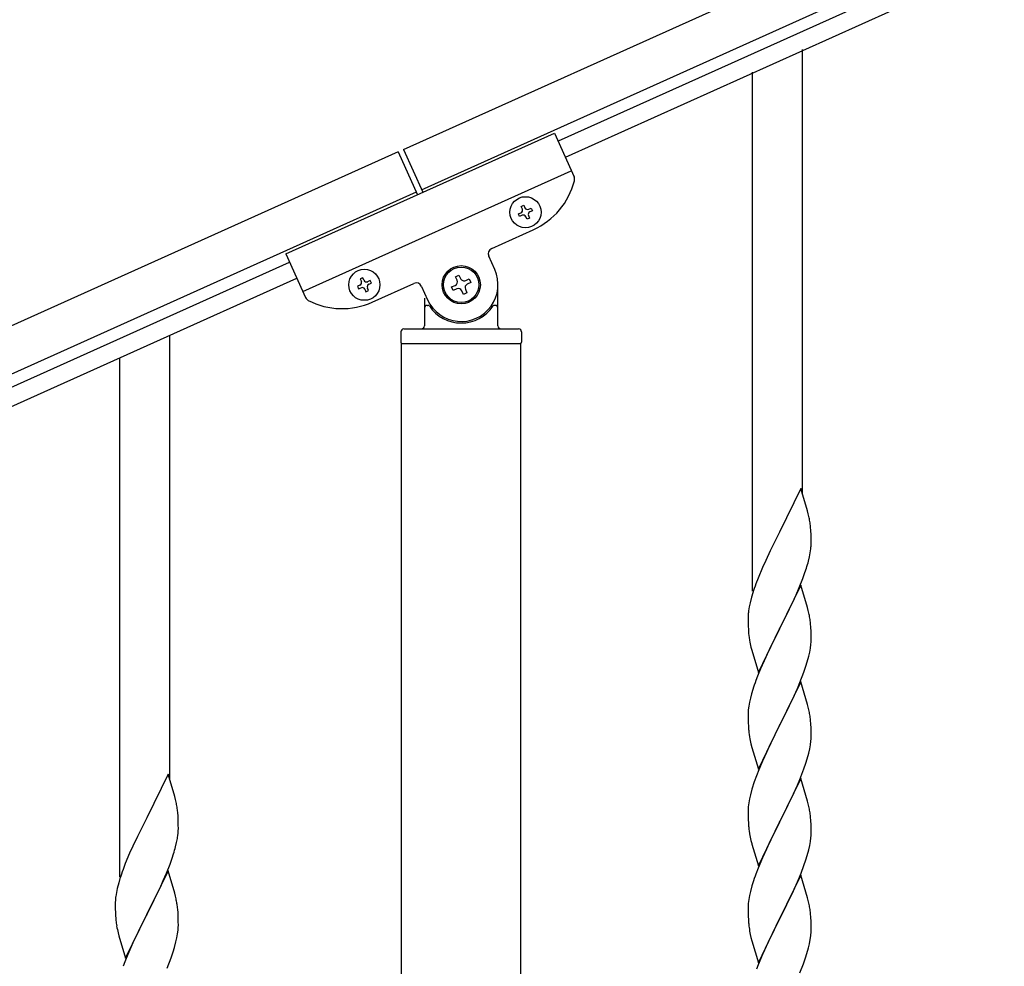
# Model space of a CAD drawing. Units: millimetres. Extents: x 250 to 8280, y 75 to 5795.
# Drawn here: x 3803 to 4138, y 1691 to 2013 of the extents above; entities that cross this region are included whole.
import ezdxf

# ---------------------------------------------------------------- set-up
doc = ezdxf.new("R2010")
doc.units = ezdxf.units.MM
doc.layers.add('YKK_A1', color=4, linetype='Continuous', lineweight=30)

msp = doc.modelspace()

# ---------------------------------------------------------------- linework, layer by layer
at = {"layer": 'YKK_A1', "linetype": 'Continuous', "ltscale": 0.5}
for p, q in [((3933.63, 1968.79), (4731.79, 2328)), ((3939.78, 1955.11), (4737.95, 2314.32)), ((4694.9, 2290.56), (3986.11, 1971.57)), ((4697.37, 2285.09), (3988.57, 1966.1)), ((3893.67, 1933.3), (3984.86, 1974.34)), ((3984.86, 1974.34), (3991.56, 1959.46)), ((3931.8, 1967.97), (3133.64, 1608.76)), ((3931.79, 1968), (3938.36, 1953.41)), ((3933.61, 1968.82), (3940.18, 1954.23)), ((3899.42, 1920.53), (3990.61, 1961.57)), ((3937.96, 1954.29), (3139.8, 1595.08)), ((3972.65, 1946.89), (3973.53, 1947.28)), ((3973.05, 1946.01), (3972.65, 1946.89)), ((3973.62, 1949.43), (3974.49, 1949.82)), ((3974.01, 1948.55), (3973.62, 1949.43)), ((3974.49, 1949.82), (3974.89, 1948.95)), ((3976.15, 1948.47), (3977.03, 1948.86)), ((3977.42, 1947.98), (3976.55, 1947.59)), ((3977.03, 1948.86), (3977.42, 1947.98)), ((3973.92, 1946.41), (3973.05, 1946.01)), ((3975.59, 1945.05), (3975.19, 1945.93)), ((3976.46, 1945.44), (3975.59, 1945.05)), ((3976.07, 1946.32), (3976.46, 1945.44)), ((3963.57, 1935.15), (3977.71, 1941.51)), ((3186.12, 1611.54), (3894.92, 1930.53)), ((3893.67, 1933.3), (3900.37, 1918.42)), ((3964.62, 1927.94), (3962.57, 1932.5)), ((3188.59, 1606.07), (3897.38, 1925.06)), ((3919.78, 1925.2), (3918.9, 1924.8)), ((3918.9, 1924.8), (3919.3, 1923.93)), ((3920.17, 1924.32), (3919.78, 1925.2)), ((3922.32, 1924.24), (3921.44, 1923.84)), ((3922.71, 1923.36), (3922.32, 1924.24)), ((3951.27, 1925.55), (3952.47, 1926.09)), ((3951.81, 1924.35), (3951.27, 1925.55)), ((3952.47, 1926.09), (3953.01, 1924.89)), ((3954.76, 1924.23), (3955.96, 1924.77)), ((3956.5, 1923.57), (3955.3, 1923.02)), ((3955.96, 1924.77), (3956.5, 1923.57)), ((3918.81, 1922.66), (3917.94, 1922.27)), ((3917.94, 1922.27), (3918.33, 1921.39)), ((3918.33, 1921.39), (3919.21, 1921.78)), ((3920.48, 1921.3), (3920.87, 1920.43)), ((3920.87, 1920.43), (3921.75, 1920.82)), ((3921.75, 1920.82), (3921.35, 1921.7)), ((3921.83, 1922.97), (3922.71, 1923.36)), ((3922.99, 1916.89), (3937.13, 1923.25)), ((3939.77, 1922.24), (3941.82, 1917.68)), ((3949.94, 1922.06), (3951.15, 1922.6)), ((3950.48, 1920.86), (3949.94, 1922.06)), ((3951.69, 1921.4), (3950.48, 1920.86)), ((3953.97, 1919.53), (3953.43, 1920.74)), ((3954.64, 1921.28), (3955.18, 1920.08)), ((3965.72, 1908.81), (3965.72, 1922.81)), ((3940.72, 1918.26), (3940.72, 1908.81)), ((3955.18, 1920.08), (3953.97, 1919.53)), ((3941.72, 1915.81), (3942, 1915.81)), ((3964.72, 1915.81), (3964.45, 1915.81)), ((3932.72, 1906.81), (3932.72, 1903.31)), ((3933.72, 1907.81), (3972.72, 1907.81)), ((3973.72, 1906.81), (3973.72, 1903.31)), ((3932.97, 1902.81), (3973.47, 1902.81)), ((3932.97, 1319.87), (3932.97, 1902.81)), ((3933.22, 1902.81), (3973.22, 1902.81)), ((3973.47, 1319.08), (3973.47, 1902.81))]:
    msp.add_line(p, q, dxfattribs=at)
at = {"layer": 'YKK_A1', "linetype": 'Continuous'}
for p, q in [((4069.22, 1851.55), (4069.22, 2002.74)), ((4052.22, 1818.64), (4052.22, 1995.1)), ((3854.22, 1754.46), (3854.22, 1905.65)), ((3837.22, 1721.55), (3837.22, 1898.01)), ((4068.62, 1853.58), (4061.4, 1838.72)), ((4070.89, 1845.93), (4068.62, 1853.58)), ((4071.14, 1844.98), (4070.89, 1845.93)), ((4071.35, 1844.04), (4071.14, 1844.98)), ((4072.01, 1839.17), (4071.9, 1840.58)), ((4061.06, 1838.05), (4058.23, 1832.41)), ((4061.4, 1838.72), (4061.06, 1838.05)), ((4072.07, 1837.93), (4072.01, 1839.17)), ((4072.11, 1836.2), (4072.07, 1837.93)), ((4072.1, 1834.25), (4072.12, 1835.05)), ((4072.12, 1835.05), (4072.11, 1836.2)), ((4058.23, 1832.41), (4056.67, 1829.12)), ((4071.2, 1828.9), (4071.54, 1830.32)), ((4071.54, 1830.32), (4071.8, 1831.68)), ((4071.8, 1831.68), (4071.99, 1833)), ((4055.57, 1826.66), (4054.1, 1823.13)), ((4056.67, 1829.12), (4055.57, 1826.66)), ((4070.01, 1824.98), (4070.5, 1826.47)), ((4054.1, 1823.13), (4053.32, 1821.1)), ((4069.29, 1822.96), (4070.01, 1824.98)), ((4068.62, 1820.71), (4061.4, 1805.85)), ((4067.01, 1817.41), (4068.09, 1819.92)), ((4068.09, 1819.92), (4069.29, 1822.96)), ((4070.89, 1813.07), (4068.62, 1820.71)), ((4051.86, 1816.63), (4051.37, 1814.72)), ((4052.29, 1818.1), (4051.86, 1816.63)), ((4065.9, 1814.97), (4067.01, 1817.41)), ((4051.08, 1813.33), (4050.86, 1812)), ((4051.37, 1814.72), (4051.08, 1813.33)), ((4064.79, 1812.62), (4065.9, 1814.97)), ((4071.14, 1812.11), (4070.89, 1813.07)), ((4050.73, 1810.73), (4050.68, 1809.91)), ((4050.68, 1809.91), (4050.68, 1809.51)), ((4063.28, 1809.57), (4064.79, 1812.62)), ((4071.35, 1811.17), (4071.14, 1812.11)), ((4050.68, 1809.51), (4050.7, 1807.65)), ((4050.7, 1807.65), (4050.73, 1806.64)), ((4050.73, 1806.64), (4050.77, 1805.7)), ((4061.57, 1806.18), (4063.28, 1809.57)), ((4072.01, 1806.3), (4071.9, 1807.72)), ((4050.77, 1805.7), (4050.87, 1804.26)), ((4050.87, 1804.26), (4051.02, 1802.95)), ((4054.17, 1790.99), (4061.4, 1805.85)), ((4061.23, 1805.52), (4058.45, 1799.99)), ((4061.4, 1805.85), (4061.23, 1805.52)), ((4061.4, 1805.85), (4061.57, 1806.18)), ((4072.07, 1805.06), (4072.01, 1806.3)), ((4072.11, 1803.33), (4072.07, 1805.06)), ((4072.12, 1802.19), (4072.11, 1803.33)), ((4051.02, 1802.95), (4051.17, 1801.96)), ((4058.45, 1799.99), (4057.12, 1797.21)), ((4071.87, 1799.26), (4072.04, 1800.56)), ((4072.04, 1800.56), (4072.1, 1801.39)), ((4072.1, 1801.39), (4072.12, 1802.19)), ((4051.66, 1799.59), (4051.91, 1798.64)), ((4051.91, 1798.64), (4054.17, 1790.99)), ((4057.12, 1797.21), (4056.67, 1796.25)), ((4070.8, 1794.59), (4071.32, 1796.51)), ((4071.32, 1796.51), (4071.63, 1797.91)), ((4071.63, 1797.91), (4071.87, 1799.26)), ((4056.67, 1796.25), (4054.92, 1792.29)), ((4069.66, 1791.1), (4070.35, 1793.11)), ((4070.35, 1793.11), (4070.8, 1794.59)), ((4053.9, 1789.76), (4053.32, 1788.24)), ((4054.92, 1792.29), (4053.9, 1789.76)), ((4068.29, 1787.56), (4069.66, 1791.1)), ((4068.62, 1787.84), (4061.4, 1772.98)), ((4067.45, 1785.54), (4068.29, 1787.56)), ((4070.89, 1780.19), (4068.62, 1787.84)), ((4051.86, 1783.76), (4051.48, 1782.32)), ((4052.29, 1785.23), (4051.86, 1783.76)), ((4065.9, 1782.1), (4067.45, 1785.54)), ((4051.16, 1780.92), (4050.92, 1779.57)), ((4051.48, 1782.32), (4051.16, 1780.92)), ((4063.28, 1776.7), (4064.79, 1779.75)), ((4064.79, 1779.75), (4065.9, 1782.1)), ((4071.14, 1779.24), (4070.89, 1780.19)), ((4050.7, 1777.45), (4050.68, 1776.65)), ((4050.68, 1776.65), (4050.7, 1774.79)), ((4050.76, 1778.28), (4050.7, 1777.45)), ((4050.92, 1779.57), (4050.76, 1778.28)), ((4061.57, 1773.31), (4063.28, 1776.7)), ((4071.35, 1778.3), (4071.14, 1779.24)), ((4050.7, 1774.79), (4050.73, 1773.78)), ((4050.73, 1773.78), (4050.77, 1772.84)), ((4054.17, 1758.12), (4061.4, 1772.98)), ((4061.4, 1772.98), (4061.06, 1772.31)), ((4061.4, 1772.98), (4061.57, 1773.31)), ((4072.01, 1773.43), (4071.9, 1774.84)), ((4072.07, 1772.19), (4072.01, 1773.43)), ((4050.77, 1772.84), (4050.85, 1771.67)), ((4051.02, 1770.08), (4051.17, 1769.09)), ((4061.06, 1772.31), (4058.23, 1766.67)), ((4072.11, 1770.46), (4072.07, 1772.19)), ((4072.12, 1769.32), (4072.11, 1770.46)), ((4051.66, 1766.73), (4051.97, 1765.53)), ((4058.23, 1766.67), (4056.9, 1763.87)), ((4071.63, 1765.04), (4071.87, 1766.39)), ((4071.87, 1766.39), (4072.04, 1767.69)), ((4072.04, 1767.69), (4072.1, 1768.52)), ((4072.1, 1768.52), (4072.12, 1769.32)), ((4051.97, 1765.53), (4054.17, 1758.12)), ((4056.9, 1763.87), (4055.57, 1760.92)), ((4070.8, 1761.72), (4071.32, 1763.64)), ((4071.32, 1763.64), (4071.63, 1765.04)), ((4055.57, 1760.92), (4054.3, 1757.9)), ((4069.66, 1758.23), (4070.35, 1760.24)), ((4070.35, 1760.24), (4070.8, 1761.72)), ((3853.62, 1756.49), (3846.4, 1741.63)), ((3855.89, 1748.84), (3853.62, 1756.49)), ((4054.3, 1757.9), (4053.51, 1755.87)), ((4068.29, 1754.69), (4069.66, 1758.23)), ((4052.78, 1753.86), (4052, 1751.38)), ((4053.51, 1755.87), (4052.78, 1753.86)), ((4068.62, 1754.97), (4061.4, 1740.11)), ((4067.45, 1752.68), (4068.29, 1754.69)), ((4070.89, 1747.33), (4068.62, 1754.97)), ((4052, 1751.38), (4051.48, 1749.45)), ((4065.45, 1748.28), (4066.12, 1749.72)), ((4066.12, 1749.72), (4067.45, 1752.68)), ((3856.14, 1747.89), (3855.89, 1748.84)), ((3856.35, 1746.95), (3856.14, 1747.89)), ((4050.92, 1746.7), (4050.76, 1745.41)), ((4051.16, 1748.05), (4050.92, 1746.7)), ((4051.48, 1749.45), (4051.16, 1748.05)), ((4064.35, 1745.98), (4065.45, 1748.28)), ((4071.14, 1746.37), (4070.89, 1747.33)), ((4071.35, 1745.43), (4071.14, 1746.37)), ((3857.01, 1742.08), (3856.9, 1743.49)), ((4050.7, 1744.58), (4050.68, 1743.78)), ((4050.68, 1743.78), (4050.7, 1741.92)), ((4050.76, 1745.41), (4050.7, 1744.58)), ((4061.57, 1740.45), (4064.35, 1745.98)), ((3846.06, 1740.96), (3843.23, 1735.32)), ((3846.4, 1741.63), (3846.06, 1740.96)), ((3857.07, 1740.84), (3857.01, 1742.08)), ((3857.11, 1739.11), (3857.07, 1740.84)), ((4050.7, 1741.92), (4050.73, 1740.91)), ((4050.73, 1740.91), (4050.77, 1739.97)), ((4050.77, 1739.97), (4050.85, 1738.8)), ((4054.17, 1725.25), (4061.4, 1740.11)), ((4061.23, 1739.78), (4058.23, 1733.8)), ((4061.4, 1740.11), (4061.23, 1739.78)), ((4061.4, 1740.11), (4061.57, 1740.45)), ((4072.01, 1740.56), (4071.9, 1741.98)), ((4072.07, 1739.32), (4072.01, 1740.56)), ((3857.1, 1737.16), (3857.12, 1737.96)), ((3857.12, 1737.96), (3857.11, 1739.11)), ((4051.02, 1737.21), (4051.17, 1736.22)), ((4072.11, 1737.59), (4072.07, 1739.32)), ((4072.1, 1735.65), (4072.12, 1736.45)), ((4072.12, 1736.45), (4072.11, 1737.59)), ((3843.23, 1735.32), (3841.67, 1732.03)), ((3856.2, 1731.81), (3856.54, 1733.23)), ((3856.54, 1733.23), (3856.8, 1734.59)), ((3856.8, 1734.59), (3856.99, 1735.91)), ((4051.66, 1733.86), (4051.91, 1732.9)), ((4051.91, 1732.9), (4051.97, 1732.66)), ((4058.23, 1733.8), (4056.9, 1731)), ((4071.63, 1732.17), (4071.87, 1733.52)), ((4071.87, 1733.52), (4072.04, 1734.82)), ((4072.04, 1734.82), (4072.1, 1735.65)), ((3840.57, 1729.57), (3839.1, 1726.04)), ((3841.67, 1732.03), (3840.57, 1729.57)), ((4051.97, 1732.66), (4054.17, 1725.25)), ((4056.9, 1731), (4055.57, 1728.05)), ((4070.8, 1728.85), (4071.32, 1730.77)), ((4071.32, 1730.77), (4071.63, 1732.17)), ((3854.29, 1725.87), (3855.01, 1727.89)), ((3855.01, 1727.89), (3855.5, 1729.38)), ((4055.57, 1728.05), (4054.1, 1724.52)), ((4069.66, 1725.37), (4070.35, 1727.37)), ((4070.35, 1727.37), (4070.8, 1728.85)), ((3839.1, 1726.04), (3838.32, 1724.01)), ((3853.62, 1723.62), (3846.4, 1708.76)), ((3852.01, 1720.32), (3853.09, 1722.83)), ((3853.09, 1722.83), (3854.29, 1725.87)), ((3855.89, 1715.98), (3853.62, 1723.62)), ((4054.1, 1724.52), (4053.32, 1722.5)), ((4067.45, 1719.81), (4068.7, 1722.83)), ((4068.7, 1722.83), (4069.66, 1725.37)), ((3836.86, 1719.54), (3836.37, 1717.63)), ((3837.29, 1721.01), (3836.86, 1719.54)), ((3850.9, 1717.88), (3852.01, 1720.32)), ((4052.29, 1719.49), (4052, 1718.51)), ((4068.62, 1722.1), (4061.4, 1707.24)), ((4066.12, 1716.85), (4067.45, 1719.81)), ((4070.89, 1714.46), (4068.62, 1722.1)), ((3836.08, 1716.24), (3835.86, 1714.91)), ((3836.37, 1717.63), (3836.08, 1716.24)), ((3849.79, 1715.53), (3850.9, 1717.88)), ((4051.48, 1716.58), (4051.16, 1715.19)), ((4052, 1718.51), (4051.48, 1716.58)), ((4061.57, 1707.57), (4066.12, 1716.85)), ((3835.73, 1713.64), (3835.68, 1712.82)), ((3835.68, 1712.82), (3835.68, 1712.42)), ((3848.28, 1712.48), (3849.79, 1715.53)), ((3856.14, 1715.02), (3855.89, 1715.98)), ((3856.35, 1714.08), (3856.14, 1715.02)), ((4050.92, 1713.83), (4050.76, 1712.54)), ((4051.16, 1715.19), (4050.92, 1713.83)), ((4071.14, 1713.5), (4070.89, 1714.46)), ((4071.35, 1712.56), (4071.14, 1713.5)), ((3835.68, 1712.42), (3835.7, 1710.56)), ((3835.7, 1710.56), (3835.73, 1709.55)), ((3835.73, 1709.55), (3835.77, 1708.61)), ((3846.57, 1709.09), (3848.28, 1712.48)), ((3857.01, 1709.21), (3856.9, 1710.63)), ((4050.7, 1711.71), (4050.68, 1710.91)), ((4050.68, 1710.91), (4050.7, 1709.05)), ((4050.76, 1712.54), (4050.7, 1711.71)), ((3835.77, 1708.61), (3835.87, 1707.17)), ((3835.87, 1707.17), (3836.02, 1705.86)), ((3839.17, 1693.9), (3846.4, 1708.76)), ((3846.23, 1708.43), (3843.45, 1702.9)), ((3846.4, 1708.76), (3846.23, 1708.43)), ((3846.4, 1708.76), (3846.57, 1709.09)), ((3857.07, 1707.97), (3857.01, 1709.21)), ((3857.11, 1706.24), (3857.07, 1707.97)), ((3857.12, 1705.1), (3857.11, 1706.24)), ((4050.7, 1709.05), (4050.73, 1708.04)), ((4050.73, 1708.04), (4050.77, 1707.1)), ((4050.77, 1707.1), (4050.85, 1705.93)), ((4054.17, 1692.38), (4061.4, 1707.24)), ((4061.23, 1706.91), (4059.51, 1703.53)), ((4061.4, 1707.24), (4061.23, 1706.91)), ((4061.4, 1707.24), (4061.57, 1707.57)), ((4072.01, 1707.7), (4071.9, 1709.11)), ((4072.07, 1706.46), (4072.01, 1707.7)), ((4072.11, 1704.73), (4072.07, 1706.46)), ((3836.02, 1705.86), (3836.17, 1704.87)), ((3843.45, 1702.9), (3842.12, 1700.12)), ((3856.87, 1702.17), (3857.04, 1703.47)), ((3857.04, 1703.47), (3857.1, 1704.3)), ((3857.1, 1704.3), (3857.12, 1705.1)), ((4059.51, 1703.53), (4057.34, 1699.08)), ((4072.1, 1702.78), (4072.12, 1703.58)), ((4072.12, 1703.58), (4072.11, 1704.73)), ((3836.66, 1702.5), (3836.91, 1701.55)), ((3836.91, 1701.55), (3839.17, 1693.9)), ((3842.12, 1700.12), (3841.67, 1699.16)), ((3855.8, 1697.5), (3856.32, 1699.42)), ((3856.32, 1699.42), (3856.63, 1700.82)), ((3856.63, 1700.82), (3856.87, 1702.17)), ((4051.44, 1701.93), (4051.66, 1700.99)), ((4051.66, 1700.99), (4051.97, 1699.79)), ((4051.97, 1699.79), (4054.17, 1692.38)), ((4071.54, 1698.84), (4071.8, 1700.21)), ((4071.8, 1700.21), (4071.99, 1701.53)), ((3841.67, 1699.16), (3839.92, 1695.2)), ((3854.66, 1694.01), (3855.35, 1696.02)), ((3855.35, 1696.02), (3855.8, 1697.5)), ((4056.23, 1696.67), (4055.57, 1695.19)), ((4057.34, 1699.08), (4056.23, 1696.67)), ((4070.66, 1695.49), (4071.2, 1697.43)), ((4071.2, 1697.43), (4071.54, 1698.84)), ((3838.9, 1692.67), (3838.32, 1691.15)), ((3839.92, 1695.2), (3838.9, 1692.67)), ((3853.29, 1690.47), (3854.66, 1694.01)), ((4055.57, 1695.19), (4054.1, 1691.66)), ((4069.48, 1691.99), (4070.18, 1694)), ((4070.18, 1694), (4070.66, 1695.49)), ((4054.1, 1691.66), (4053.51, 1690.14)), ((4068.29, 1688.95), (4069.48, 1691.99))]:
    msp.add_line(p, q, dxfattribs=at)
at = {"layer": 'YKK_A1', "linetype": 'Continuous', "ltscale": 0.5}
for centre, radius in [((3975.04, 1947.44), 5.3), ((3920.32, 1922.81), 5.3), ((3953.22, 1922.81), 6.5), ((3953.22, 1922.81), 6)]:
    msp.add_circle(centre, radius, dxfattribs=at)
for centre, radius, start, end in [((3967.45, 1964.31), 25, 294.23, 345.73), ((3989.74, 1958.64), 2, 345.73, 24.23), ((3973.13, 1948.16), 0.96, 294.23, 24.23), ((3975.76, 1949.34), 0.96, 204.23, 294.23), ((3976.94, 1946.71), 0.96, 114.23, 204.23), ((3974.32, 1945.53), 0.96, 24.23, 114.23), ((3964.39, 1933.32), 2, 114.23, 204.23), ((3953.22, 1922.81), 12.5, 204.23, 24.23), ((3918.42, 1923.53), 0.96, 294.23, 24.23), ((3921.05, 1924.72), 0.96, 204.23, 294.23), ((3950.6, 1923.81), 1.32, 294.23, 24.23), ((3954.21, 1925.43), 1.32, 204.23, 294.23), ((3919.6, 1920.91), 0.96, 24.23, 114.23), ((3922.23, 1922.09), 0.96, 114.23, 204.23), ((3937.95, 1921.42), 2, 24.23, 114.23), ((3952.23, 1920.2), 1.32, 24.23, 114.23), ((3955.84, 1921.82), 1.32, 114.23, 204.23), ((3902.19, 1919.24), 2, 204.23, 242.73), ((3912.73, 1939.68), 25, 242.73, 294.23), ((3941.72, 1914.81), 1, 90, 180), ((3942, 1915.31), 0.5, 33.749, 90), ((3953.22, 1922.81), 13, 213.749, 326.251), ((3964.45, 1915.31), 0.5, 90, 146.251), ((3964.72, 1914.81), 1, 0, 90), ((3933.72, 1906.81), 1, 90, 180), ((3939.72, 1908.81), 1, 270, 0), ((3966.72, 1908.81), 1, 180, 270), ((3972.72, 1906.81), 1, 0, 90), ((3933.22, 1903.31), 0.5, 180, 270), ((3973.22, 1903.31), 0.5, 270, 0)]:
    msp.add_arc(centre, radius, start, end, dxfattribs=at)
at = {"layer": 'YKK_A1', "linetype": 'Continuous'}
for centre, radius, start, end in [((4029.89, 1835.33), 42.37, 9.5672, 11.859), ((4027.04, 1835.73), 45.12, 6.176, 8.4678), ((4040.67, 1836.25), 31.49, 354.0716, 356.3633), ((4010.11, 1845.19), 63.23, 342.7842, 345.076), ((4127.92, 1793.85), 79.42, 159.9344, 162.2261), ((4082.66, 1808.12), 32.04, 173.0323, 175.3241), ((4029.76, 1802.47), 42.49, 9.5359, 11.8277), ((4027.16, 1802.86), 45, 6.1963, 8.4881), ((4110.53, 1813.03), 60.39, 190.5595, 192.8513), ((4127.92, 1760.99), 79.42, 159.9344, 162.2261), ((4029.89, 1769.59), 42.37, 9.5672, 11.859), ((4027.04, 1769.99), 45.12, 6.176, 8.4678), ((4090.81, 1775.13), 40.1, 184.9379, 187.2297), ((4110.53, 1780.16), 60.39, 190.5595, 192.8513), ((3814.89, 1738.24), 42.37, 9.5672, 11.859), ((3812.04, 1738.64), 45.12, 6.176, 8.4678), ((4029.89, 1736.73), 42.37, 9.5672, 11.859), ((4027.04, 1737.12), 45.12, 6.176, 8.4678), ((3825.67, 1739.16), 31.49, 354.0716, 356.3633), ((4090.68, 1742.26), 39.98, 184.9569, 187.2487), ((4110.53, 1747.29), 60.39, 190.5595, 192.8513), ((3795.11, 1748.1), 63.23, 342.7842, 345.076), ((3912.92, 1696.76), 79.42, 159.9344, 162.2261), ((4127.92, 1695.25), 79.42, 159.9344, 162.2261), ((3867.66, 1711.03), 32.04, 173.0323, 175.3241), ((3814.76, 1705.37), 42.49, 9.5359, 11.8277), ((3812.16, 1705.77), 45, 6.1963, 8.4881), ((4029.89, 1703.86), 42.37, 9.5672, 11.859), ((4027.16, 1704.26), 45, 6.1963, 8.4881), ((3895.53, 1715.93), 60.39, 190.5595, 192.8513), ((4090.68, 1709.39), 39.98, 184.9569, 187.2487), ((4111.6, 1713.64), 61.29, 188.7199, 191.0117), ((4040.67, 1704.78), 31.49, 354.0716, 356.3633)]:
    msp.add_arc(centre, radius, start, end, dxfattribs=at)

doc.saveas('drawing.dxf')
